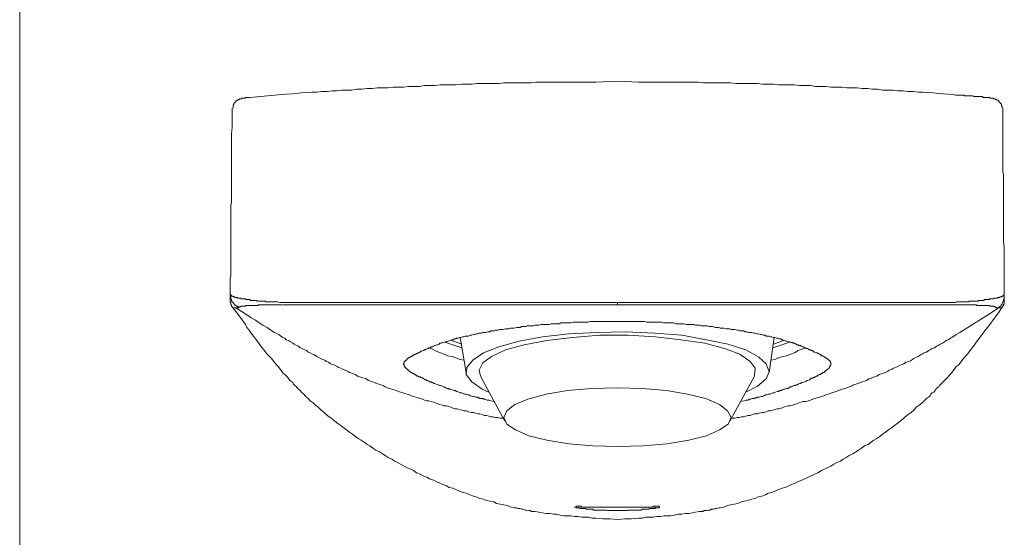
# Model space of a CAD drawing. Units: inches. Extents: x 6.9 to 89.9, y 222 to 281.2.
# Drawn here: x 30.6 to 36, y 252.4 to 255.3 of the extents above; entities that cross this region are included whole.
import ezdxf

# ---------------------------------------------------------------- set-up
doc = ezdxf.new("R2010")
doc.units = ezdxf.units.IN
doc.header["$MEASUREMENT"] = 0
doc.layers.add('图层 1', color=7, linetype='Continuous')

msp = doc.modelspace()

# ---------------------------------------------------------------- linework, layer by layer
at = {"layer": '图层 1', "lineweight": 9}
for points in [[(30.5566, 250.662), (30.5566, 256.9516)], [(33.8866, 254.9632), (33.7647, 254.9593), (33.7039, 254.9593), (33.6431, 254.9593), (33.5823, 254.9593), (33.5258, 254.9593), (33.4934, 254.9593), (33.4646, 254.9593), (33.4322, 254.9593), (33.404, 254.955), (33.3756, 254.955), (33.3432, 254.955), (33.3149, 254.955), (33.2862, 254.955), (33.2538, 254.955), (33.2252, 254.951), (33.1932, 254.951), (33.1647, 254.951), (33.1363, 254.951), (33.1038, 254.951), (33.0753, 254.9471), (33.0469, 254.9471), (33.0185, 254.9471), (32.9861, 254.9429), (32.9575, 254.9429), (32.9293, 254.9429), (32.901, 254.9429), (32.8686, 254.939), (32.84, 254.939), (32.8118, 254.939), (32.7832, 254.9347), (32.7508, 254.9347), (32.7226, 254.9347), (32.6941, 254.9309), (32.6655, 254.9309), (32.6373, 254.9309), (32.6089, 254.9266), (32.5808, 254.9266), (32.5482, 254.9266), (32.5196, 254.9224), (32.4912, 254.9224), (32.4628, 254.9186), (32.4342, 254.9186), (32.4061, 254.9145), (32.3777, 254.9145), (32.3494, 254.9145), (32.3209, 254.9104), (32.2966, 254.9104), (32.2683, 254.9066), (32.2397, 254.9066), (32.2115, 254.9023), (32.183, 254.9023), (32.126, 254.8983), (32.0737, 254.8942), (32.0167, 254.8902)], [(33.8866, 254.9632), (34.0043, 254.9593), (34.0651, 254.9593), (34.1259, 254.9593), (34.1871, 254.9593), (34.2479, 254.9593), (34.2763, 254.9593), (34.3087, 254.9593), (34.3367, 254.9593), (34.3653, 254.955), (34.3976, 254.955), (34.4262, 254.955), (34.4585, 254.955), (34.4871, 254.955), (34.515, 254.955), (34.5476, 254.951), (34.576, 254.951), (34.6046, 254.951), (34.6368, 254.951), (34.6654, 254.951), (34.6938, 254.9471), (34.7262, 254.9471), (34.7546, 254.9471), (34.7832, 254.9429), (34.8113, 254.9429), (34.8439, 254.9429), (34.8723, 254.9429), (34.9007, 254.939), (34.9291, 254.939), (34.9615, 254.939), (34.9898, 254.9347), (35.0182, 254.9347), (35.0466, 254.9347), (35.0749, 254.9309), (35.1072, 254.9309), (35.1357, 254.9309), (35.1641, 254.9266), (35.1929, 254.9266), (35.2211, 254.9266), (35.2494, 254.9224), (35.2778, 254.9224), (35.3065, 254.9186), (35.3346, 254.9186), (35.363, 254.9145), (35.3915, 254.9145), (35.4201, 254.9145), (35.4483, 254.9104), (35.4766, 254.9104), (35.505, 254.9066), (35.5336, 254.9066), (35.5618, 254.9023), (35.5861, 254.9023), (35.643, 254.8983), (35.6995, 254.8942), (35.7565, 254.8902)], [(31.8382, 254.8737), (31.8301, 254.8737), (31.822, 254.8737), (31.818, 254.8737), (31.8141, 254.8737), (31.8098, 254.8695), (31.8058, 254.8695), (31.802, 254.8695), (31.7979, 254.8695), (31.7938, 254.8695), (31.7896, 254.8658), (31.7855, 254.8658), (31.7815, 254.8658), (31.7815, 254.8616), (31.7774, 254.8616), (31.7733, 254.8616), (31.7733, 254.8575), (31.7693, 254.8575), (31.7652, 254.8575), (31.7652, 254.8535), (31.7612, 254.8535), (31.7612, 254.8494), (31.7571, 254.8494), (31.7571, 254.8454), (31.7529, 254.8454), (31.7529, 254.8415), (31.749, 254.8415), (31.749, 254.8373), (31.749, 254.8334), (31.7448, 254.8292), (31.7448, 254.8251), (31.7448, 254.8211), (31.7448, 254.8172), (31.7448, 254.813)], [(31.8382, 254.8737), (32.0167, 254.8902)], [(35.7565, 254.8902), (35.7687, 254.8861), (35.7768, 254.8861), (35.7847, 254.8861), (35.793, 254.8861), (35.7973, 254.8861), (35.8011, 254.8861), (35.805, 254.8861), (35.8094, 254.8861), (35.8133, 254.8861), (35.8171, 254.8861), (35.8214, 254.8819), (35.8255, 254.8819), (35.8295, 254.8819), (35.8336, 254.8819), (35.8376, 254.8819), (35.8417, 254.8819), (35.8457, 254.8819), (35.8497, 254.8819), (35.8538, 254.8819), (35.8579, 254.8819), (35.8619, 254.8819), (35.866, 254.8819), (35.87, 254.8778), (35.8741, 254.8778), (35.8783, 254.8778), (35.882, 254.8778), (35.8864, 254.8778), (35.8903, 254.8778), (35.8986, 254.8778), (35.9024, 254.8778), (35.9065, 254.8778), (35.9106, 254.8778), (35.9144, 254.8778), (35.9184, 254.8778), (35.9227, 254.8737), (35.9268, 254.8737), (35.9348, 254.8737)], [(36.0285, 254.813), (36.0285, 254.8172), (36.0285, 254.8211), (36.0285, 254.8251), (36.0243, 254.8251), (36.0243, 254.8292), (36.0243, 254.8334), (36.0243, 254.8373), (36.0202, 254.8373), (36.0202, 254.8415), (36.0162, 254.8454), (36.0121, 254.8494), (36.0081, 254.8535), (36.004, 254.8575), (36, 254.8575), (35.9961, 254.8616), (35.9918, 254.8616), (35.9876, 254.8658), (35.9835, 254.8658), (35.9795, 254.8658), (35.9795, 254.8695), (35.9756, 254.8695), (35.9714, 254.8695), (35.9675, 254.8695), (35.9635, 254.8695), (35.9594, 254.8695), (35.9594, 254.8737), (35.9553, 254.8737), (35.9513, 254.8737), (35.9472, 254.8737), (35.9391, 254.8737), (35.9348, 254.8737)], [(31.7409, 254.813), (31.7409, 254.744), (31.7409, 254.7075), (31.7369, 254.6711), (31.7369, 254.6549), (31.7369, 254.6346), (31.7369, 254.6184), (31.7369, 254.6022), (31.7369, 254.5819), (31.7369, 254.5655), (31.7369, 254.5493), (31.7369, 254.529), (31.7369, 254.5128), (31.7369, 254.4964), (31.7369, 254.4761), (31.7369, 254.4599), (31.7369, 254.4437), (31.7369, 254.4275), (31.7369, 254.4072), (31.7369, 254.3912), (31.7369, 254.3748), (31.7369, 254.3586), (31.7369, 254.3423), (31.7369, 254.3263), (31.7369, 254.3061), (31.7369, 254.2897), (31.7326, 254.2734), (31.7326, 254.2572), (31.7326, 254.241), (31.7326, 254.2246), (31.7326, 254.2083), (31.7326, 254.1962), (31.7326, 254.1802), (31.7326, 254.1636), (31.7326, 254.1476), (31.7326, 254.1313), (31.7326, 254.1151), (31.7326, 254.0987), (31.7326, 254.0706), (31.7326, 254.0379), (31.7326, 254.0057), (31.7326, 253.9891), (31.7326, 253.9771), (31.7326, 253.9609), (31.7326, 253.9451), (31.7326, 253.9283), (31.7326, 253.9123), (31.7326, 253.896), (31.7326, 253.8798), (31.7286, 253.8634), (31.7286, 253.8474), (31.7286, 253.831), (31.7286, 253.8229), (31.7286, 253.8148), (31.7286, 253.8066), (31.7286, 253.7988), (31.7286, 253.7905), (31.7286, 253.7826), (31.7286, 253.7742), (31.7286, 253.7661), (31.7286, 253.7582), (31.7286, 253.7459)], [(36.0323, 254.813), (36.0323, 254.744), (36.0323, 254.7075), (36.0323, 254.6711), (36.0323, 254.6549), (36.0323, 254.6346), (36.0323, 254.6184), (36.0323, 254.6022), (36.0323, 254.5819), (36.0323, 254.5655), (36.0323, 254.5493), (36.0323, 254.529), (36.0323, 254.5128), (36.0323, 254.4964), (36.0323, 254.4761), (36.0323, 254.4599), (36.0362, 254.4437), (36.0362, 254.4275), (36.0362, 254.4072), (36.0362, 254.3912), (36.0362, 254.3748), (36.0362, 254.3586), (36.0362, 254.3423), (36.0362, 254.3263), (36.0362, 254.3061), (36.0362, 254.2897), (36.0362, 254.2734), (36.0362, 254.2572), (36.0362, 254.241), (36.0362, 254.2246), (36.0362, 254.2083), (36.0362, 254.1962), (36.0362, 254.1802), (36.0362, 254.1636), (36.0362, 254.1476), (36.0362, 254.1313), (36.0362, 254.1151), (36.0362, 254.0987), (36.0362, 254.0706), (36.0405, 254.0379), (36.0405, 254.0057), (36.0405, 253.9891), (36.0405, 253.9771), (36.0405, 253.9609), (36.0405, 253.9451), (36.0405, 253.9283), (36.0405, 253.9123), (36.0405, 253.896), (36.0405, 253.8798), (36.0405, 253.8634), (36.0405, 253.8474), (36.0405, 253.831), (36.0405, 253.8229), (36.0405, 253.8148), (36.0405, 253.8066), (36.0405, 253.7988), (36.0405, 253.7905), (36.0405, 253.7826), (36.0405, 253.7742), (36.0405, 253.7661), (36.0405, 253.7582), (36.0405, 253.7459)], [(31.7286, 253.7742), (31.7326, 253.7742), (31.7326, 253.7704), (31.7369, 253.7704), (31.7369, 253.7661), (31.7409, 253.7661), (31.7448, 253.7661), (31.7448, 253.7621), (31.749, 253.7621), (31.7529, 253.7621), (31.7571, 253.7582), (31.7612, 253.7582), (31.7652, 253.7582), (31.7693, 253.7582), (31.7693, 253.7538), (31.7733, 253.7538), (31.7774, 253.7538), (31.7815, 253.7538), (31.7855, 253.7538), (31.7896, 253.7538), (31.7896, 253.7499), (31.7938, 253.7499), (31.7979, 253.7499), (31.802, 253.7499), (31.8058, 253.7499), (31.8098, 253.7499), (31.8141, 253.7499), (31.8141, 253.7459), (31.818, 253.7459), (31.822, 253.7459), (31.8263, 253.7459), (31.8301, 253.7459), (31.8341, 253.7459), (31.8382, 253.7459), (31.8422, 253.7418), (31.8465, 253.7418), (31.8503, 253.7418), (31.8544, 253.7418), (31.8587, 253.7418), (31.8627, 253.7418), (31.8668, 253.7418), (31.8706, 253.7418), (31.8747, 253.7418), (31.8788, 253.7378), (31.8828, 253.7378), (31.8868, 253.7378), (31.8911, 253.7378), (31.895, 253.7378), (31.899, 253.7378), (31.903, 253.7378), (31.9071, 253.7378), (31.9112, 253.7378), (31.9154, 253.7378), (31.9193, 253.7378), (31.9236, 253.7378), (31.9276, 253.7339), (31.9316, 253.7339), (31.9355, 253.7339), (31.9438, 253.7339), (31.9477, 253.7339), (31.9517, 253.7339), (31.956, 253.7339), (31.96, 253.7339), (31.9638, 253.7339), (31.9762, 253.7339), (31.9843, 253.7339), (31.9925, 253.7339), (32.0046, 253.7297), (32.0127, 253.7297)], [(31.7286, 253.7742), (31.7286, 253.7704), (31.7286, 253.7661), (31.7286, 253.7621), (31.7326, 253.7621), (31.7326, 253.7582), (31.7326, 253.7538), (31.7326, 253.7499), (31.7326, 253.7459), (31.7369, 253.7459), (31.7369, 253.7418), (31.7369, 253.7378), (31.7409, 253.7378), (31.7409, 253.7339), (31.7448, 253.7297), (31.7448, 253.7258), (31.749, 253.7258), (31.749, 253.7215), (31.7529, 253.7215), (31.7529, 253.7175), (31.7571, 253.7175), (31.7571, 253.7135), (31.7612, 253.7135), (31.7652, 253.7092), (31.7693, 253.7092), (31.7733, 253.7054), (31.7774, 253.7054)], [(31.7286, 253.7459), (31.7286, 253.7459)], [(31.7409, 253.7054), (31.7369, 253.7092), (31.7369, 253.7135), (31.7369, 253.7175), (31.7326, 253.7175), (31.7326, 253.7215), (31.7326, 253.7258), (31.7326, 253.7297), (31.7286, 253.7297), (31.7286, 253.7339), (31.7286, 253.7378), (31.7286, 253.7459)], [(36.0405, 253.7742), (36.0405, 253.7704), (36.0362, 253.7704), (36.0323, 253.7661), (36.0285, 253.7661), (36.0243, 253.7621), (36.0202, 253.7621), (36.0162, 253.7621), (36.0162, 253.7582), (36.0121, 253.7582), (36.0081, 253.7582), (36.004, 253.7582), (36, 253.7538), (35.9961, 253.7538), (35.9918, 253.7538), (35.9876, 253.7538), (35.9835, 253.7538), (35.9795, 253.7499), (35.9756, 253.7499), (35.9714, 253.7499), (35.9675, 253.7499), (35.9635, 253.7499), (35.9594, 253.7499), (35.9553, 253.7459), (35.9513, 253.7459), (35.9472, 253.7459), (35.9432, 253.7459), (35.9391, 253.7459), (35.9348, 253.7459), (35.931, 253.7459), (35.9268, 253.7418), (35.9227, 253.7418), (35.9184, 253.7418), (35.9144, 253.7418), (35.9106, 253.7418), (35.9065, 253.7418), (35.9024, 253.7418), (35.8986, 253.7418), (35.8943, 253.7378), (35.8903, 253.7378), (35.8864, 253.7378), (35.882, 253.7378), (35.8783, 253.7378), (35.8741, 253.7378), (35.87, 253.7378), (35.866, 253.7378), (35.8619, 253.7378), (35.8579, 253.7378), (35.8538, 253.7378), (35.8497, 253.7378), (35.8457, 253.7378), (35.8417, 253.7339), (35.8376, 253.7339), (35.8336, 253.7339), (35.8295, 253.7339), (35.8255, 253.7339), (35.8214, 253.7339), (35.8133, 253.7339), (35.8094, 253.7339), (35.805, 253.7339), (35.7973, 253.7339), (35.7847, 253.7339), (35.7768, 253.7339), (35.7687, 253.7297), (35.7565, 253.7297)], [(36.004, 253.7011), (36.0081, 253.7011), (36.0121, 253.7054), (36.0202, 253.7092), (36.0243, 253.7175), (36.0285, 253.7215), (36.0285, 253.7258), (36.0323, 253.7339), (36.0362, 253.7378), (36.0362, 253.7459), (36.0405, 253.7499), (36.0405, 253.7582)], [(36.0285, 253.7054), (36.0323, 253.7092), (36.0362, 253.7135), (36.0362, 253.7175), (36.0362, 253.7215), (36.0405, 253.7215), (36.0405, 253.7258), (36.0405, 253.7297), (36.0405, 253.7339), (36.0405, 253.7378), (36.0405, 253.7459)], [(36.0405, 253.7459), (36.0405, 253.7459)], [(31.7612, 253.7011), (31.7571, 253.7011), (31.7529, 253.7011), (31.749, 253.7011), (31.7448, 253.7011), (31.7409, 253.7054)], [(33.8866, 252.5205), (33.846, 252.5245), (33.8053, 252.5245), (33.7647, 252.5284), (33.7445, 252.5284), (33.7244, 252.5327), (33.7082, 252.5327), (33.688, 252.5327), (33.6675, 252.5365), (33.647, 252.5365), (33.6269, 252.5407), (33.6069, 252.5407), (33.5862, 252.5407), (33.5664, 252.545), (33.5459, 252.5491), (33.5296, 252.5491), (33.5094, 252.5531), (33.4893, 252.5531), (33.4688, 252.557), (33.4486, 252.561), (33.4281, 252.5651), (33.42, 252.5651), (33.408, 252.5651), (33.4, 252.5693), (33.3918, 252.5693), (33.3795, 252.573), (33.3716, 252.573), (33.3592, 252.5773), (33.3513, 252.5773), (33.3432, 252.5813), (33.331, 252.5813), (33.3229, 252.5856), (33.3106, 252.5856), (33.2946, 252.5896), (33.2739, 252.5975), (33.2538, 252.6016), (33.2335, 252.6056), (33.2131, 252.6099), (33.1973, 252.6178), (33.1766, 252.6221), (33.1565, 252.6258), (33.1404, 252.6342), (33.1199, 252.638), (33.0998, 252.6461), (33.0834, 252.6506), (33.0631, 252.6581), (33.0429, 252.6666), (33.0266, 252.6705), (33.0063, 252.6786), (32.9861, 252.6869), (32.9699, 252.6948), (32.9494, 252.699), (32.9334, 252.7071), (32.9132, 252.7153), (32.8967, 252.7232), (32.8764, 252.7315), (32.8605, 252.7396), (32.84, 252.7477), (32.824, 252.7558), (32.8037, 252.7639), (32.7873, 252.7722), (32.7672, 252.7803), (32.7508, 252.7925), (32.7348, 252.8004), (32.7143, 252.8085), (32.6981, 252.8166), (32.6778, 252.8287), (32.6616, 252.8371), (32.6456, 252.8452), (32.6292, 252.8571), (32.6089, 252.8652), (32.5928, 252.8772), (32.5767, 252.8855), (32.5605, 252.8979), (32.54, 252.9058), (32.5236, 252.9179), (32.5074, 252.9303), (32.4912, 252.938), (32.475, 252.9506), (32.4588, 252.963), (32.4426, 252.9708), (32.4263, 252.9828), (32.4101, 252.9951), (32.3941, 253.0071), (32.3777, 253.0195), (32.3615, 253.0316), (32.3451, 253.0438), (32.3289, 253.0559), (32.3126, 253.0684), (32.2966, 253.0805), (32.2802, 253.0926), (32.2644, 253.1046), (32.252, 253.1168), (32.2358, 253.1293), (32.2197, 253.1456), (32.2034, 253.1575), (32.1911, 253.1697), (32.1751, 253.1818), (32.1669, 253.1901), (32.1588, 253.1983), (32.1548, 253.2023), (32.1465, 253.2104), (32.1383, 253.2181), (32.1303, 253.2264), (32.126, 253.2307), (32.1181, 253.2386), (32.1102, 253.2467), (32.1019, 253.255), (32.098, 253.259), (32.0899, 253.2671), (32.0816, 253.2753), (32.0776, 253.2831), (32.0613, 253.2953), (32.0492, 253.3117), (32.0371, 253.3241), (32.021, 253.3401), (32.0089, 253.3565), (31.9963, 253.3725), (31.9843, 253.3847), (31.9722, 253.4007), (31.96, 253.4171), (31.9438, 253.4333), (31.9316, 253.4455), (31.9193, 253.4619), (31.9071, 253.4777), (31.895, 253.4941), (31.8828, 253.5105), (31.8706, 253.5265), (31.8587, 253.5428), (31.8465, 253.559), (31.8341, 253.5756), (31.822, 253.5914), (31.8141, 253.6081), (31.7896, 253.6403), (31.7652, 253.6729), (31.7409, 253.7054)], [(31.7612, 253.7011), (31.8058, 253.6729), (31.8465, 253.6441), (31.8706, 253.6322), (31.8911, 253.616), (31.9112, 253.6038), (31.9355, 253.5914), (31.956, 253.5756), (31.9762, 253.5633), (32.0006, 253.5511), (32.021, 253.5349), (32.033, 253.5308), (32.0411, 253.5225), (32.0533, 253.5185), (32.0654, 253.5105), (32.0776, 253.5025), (32.0859, 253.4982), (32.098, 253.4901), (32.1102, 253.4862), (32.1181, 253.4777), (32.1303, 253.4739), (32.1426, 253.4657), (32.1548, 253.4619), (32.1629, 253.4536), (32.1751, 253.4495), (32.1872, 253.4415), (32.1992, 253.4376), (32.2115, 253.4295), (32.2197, 253.4254), (32.2318, 253.4171), (32.2437, 253.413), (32.2559, 253.409), (32.2644, 253.4007), (32.2762, 253.3969), (32.2885, 253.3888), (32.3005, 253.3847), (32.3126, 253.3806), (32.3248, 253.3725), (32.3331, 253.3683), (32.3451, 253.3646), (32.3574, 253.3565), (32.3694, 253.3523), (32.382, 253.348), (32.3941, 253.3401), (32.4061, 253.3361), (32.4144, 253.332), (32.4263, 253.3277), (32.4387, 253.3199), (32.4509, 253.3156), (32.4628, 253.3117), (32.475, 253.3077), (32.4871, 253.3037), (32.4993, 253.2953), (32.5115, 253.2913), (32.5236, 253.2874), (32.5319, 253.2831), (32.5441, 253.2791), (32.5562, 253.2753), (32.5686, 253.2712), (32.5808, 253.2671), (32.5928, 253.259), (32.6049, 253.255), (32.617, 253.2507), (32.6292, 253.2467), (32.6414, 253.2428), (32.6533, 253.2386), (32.6655, 253.2345), (32.6778, 253.2307), (32.6902, 253.2264), (32.7022, 253.2224), (32.7143, 253.2181), (32.7267, 253.2142), (32.7387, 253.2104), (32.7508, 253.2062), (32.763, 253.2023), (32.7751, 253.1983), (32.7873, 253.194), (32.7997, 253.1901), (32.8118, 253.1859), (32.824, 253.1818), (32.8361, 253.1818), (32.8483, 253.178), (32.8605, 253.1737), (32.8726, 253.1697), (32.8846, 253.1654), (32.8967, 253.1616), (32.9091, 253.1575), (32.9215, 253.1534), (32.9334, 253.1534), (32.9454, 253.1496), (32.9575, 253.1456), (32.9699, 253.1413), (32.982, 253.1372), (32.994, 253.1372), (33.0063, 253.1332), (33.0185, 253.1293), (33.0307, 253.1253), (33.0429, 253.1253), (33.0588, 253.1208), (33.071, 253.1168), (33.0834, 253.1168), (33.0957, 253.1129), (33.1079, 253.1088), (33.1199, 253.1088), (33.1322, 253.1046), (33.1442, 253.1005), (33.1565, 253.1005), (33.1687, 253.0965), (33.1807, 253.0926), (33.1932, 253.0926), (33.2052, 253.0884), (33.2174, 253.0884), (33.2335, 253.0845), (33.2455, 253.0845), (33.2581, 253.0805)], [(31.7693, 253.7011), (31.7612, 253.7011)], [(31.7774, 253.7054), (31.7774, 253.7011), (31.7733, 253.7011), (31.7693, 253.7011)], [(32.021, 253.7175), (32.0127, 253.7175), (32.0046, 253.7175), (31.9963, 253.7175), (31.9886, 253.7175), (31.9843, 253.7175), (31.9805, 253.7175), (31.9722, 253.7175), (31.9681, 253.7175), (31.9638, 253.7175), (31.96, 253.7175), (31.956, 253.7175), (31.9517, 253.7175), (31.9477, 253.7175), (31.9438, 253.7175), (31.9397, 253.7175), (31.9355, 253.7175), (31.9316, 253.7175), (31.9276, 253.7175), (31.9236, 253.7175), (31.9193, 253.7175), (31.9154, 253.7175), (31.9112, 253.7175), (31.9071, 253.7175), (31.903, 253.7175), (31.899, 253.7175), (31.895, 253.7175), (31.8911, 253.7175), (31.8868, 253.7175), (31.8828, 253.7135), (31.8788, 253.7135), (31.8747, 253.7135), (31.8706, 253.7135), (31.8668, 253.7135), (31.8627, 253.7135), (31.8587, 253.7135), (31.8544, 253.7135), (31.8503, 253.7135), (31.8465, 253.7135), (31.8422, 253.7135), (31.8382, 253.7135), (31.8341, 253.7135), (31.8301, 253.7135), (31.8263, 253.7135), (31.822, 253.7135), (31.818, 253.7135), (31.8141, 253.7135), (31.8141, 253.7092), (31.8098, 253.7092), (31.8058, 253.7092), (31.802, 253.7092), (31.7979, 253.7092), (31.7938, 253.7092), (31.7896, 253.7092), (31.7855, 253.7054), (31.7815, 253.7054), (31.7774, 253.7054)], [(32.0127, 253.7297), (32.126, 253.7297), (32.183, 253.7297), (32.2397, 253.7297), (32.2966, 253.7297), (32.3248, 253.7297), (32.3534, 253.7297), (32.382, 253.7297), (32.4101, 253.7297), (32.4387, 253.7297), (32.4668, 253.7297), (32.4952, 253.7297), (32.5236, 253.7297), (32.5562, 253.7297), (32.5846, 253.7297), (32.613, 253.7297), (32.6414, 253.7297), (32.6698, 253.7297), (32.6981, 253.7297), (32.7308, 253.7297), (32.7592, 253.7297), (32.8157, 253.7297), (32.8764, 253.7297), (32.9334, 253.7297), (32.994, 253.7297), (33.051, 253.7297), (33.1118, 253.7297), (33.1687, 253.7297), (33.2297, 253.7297), (33.2903, 253.7297), (33.3473, 253.7297), (33.408, 253.7297), (33.4688, 253.7297), (33.5258, 253.7297), (33.647, 253.7297), (33.7647, 253.7297), (33.8866, 253.7297)], [(33.8866, 253.7175), (33.7647, 253.7175), (33.647, 253.7175), (33.5296, 253.7175), (33.4688, 253.7175), (33.4123, 253.7175), (33.3513, 253.7175), (33.2903, 253.7175), (33.2335, 253.7175), (33.1727, 253.7175), (33.1162, 253.7175), (33.055, 253.7175), (33.0266, 253.7175), (32.9982, 253.7175), (32.9658, 253.7175), (32.9375, 253.7175), (32.9091, 253.7175), (32.8807, 253.7175), (32.8524, 253.7175), (32.824, 253.7175), (32.763, 253.7175), (32.7064, 253.7175), (32.5928, 253.7175), (32.5319, 253.7175), (32.475, 253.7175), (32.3615, 253.7175), (32.3289, 253.7175), (32.3005, 253.7175), (32.2723, 253.7175), (32.2437, 253.7175), (32.2318, 253.7175), (32.2156, 253.7175), (32.2034, 253.7175), (32.1872, 253.7175), (32.1751, 253.7175), (32.1588, 253.7175), (32.1465, 253.7175), (32.1303, 253.7175), (32.1181, 253.7175), (32.1061, 253.7175), (32.0899, 253.7175), (32.0776, 253.7175), (32.0613, 253.7175), (32.0492, 253.7175), (32.0371, 253.7175), (32.0247, 253.7175)], [(35.7565, 253.7297), (35.643, 253.7297), (35.5861, 253.7297), (35.5336, 253.7297), (35.4766, 253.7297), (35.444, 253.7297), (35.4158, 253.7297), (35.3875, 253.7297), (35.3589, 253.7297), (35.3305, 253.7297), (35.3022, 253.7297), (35.2736, 253.7297), (35.2456, 253.7297), (35.217, 253.7297), (35.1889, 253.7297), (35.1601, 253.7297), (35.1277, 253.7297), (35.0993, 253.7297), (35.0709, 253.7297), (35.0425, 253.7297), (35.0142, 253.7297), (34.9532, 253.7297), (34.8968, 253.7297), (34.8358, 253.7297), (34.7789, 253.7297), (34.7183, 253.7297), (34.6616, 253.7297), (34.6006, 253.7297), (34.5397, 253.7297), (34.4826, 253.7297), (34.4222, 253.7297), (34.361, 253.7297), (34.3042, 253.7297), (34.2439, 253.7297), (34.1259, 253.7297), (34.0043, 253.7297), (33.8866, 253.7297)], [(33.8866, 253.7175), (33.8866, 253.7297)], [(33.8866, 253.7175), (34.0043, 253.7175), (34.1219, 253.7175), (34.2439, 253.7175), (34.361, 253.7175), (34.4222, 253.7175), (34.4789, 253.7175), (34.5397, 253.7175), (34.5965, 253.7175), (34.6573, 253.7175), (34.7142, 253.7175), (34.7465, 253.7175), (34.775, 253.7175), (34.8034, 253.7175), (34.8318, 253.7175), (34.8601, 253.7175), (34.8926, 253.7175), (34.9209, 253.7175), (34.9495, 253.7175), (35.0061, 253.7175), (35.0628, 253.7175), (35.1806, 253.7175), (35.2375, 253.7175), (35.2943, 253.7175), (35.3264, 253.7175), (35.3549, 253.7175), (35.4118, 253.7175), (35.4402, 253.7175), (35.4686, 253.7175), (35.4969, 253.7175), (35.5131, 253.7175), (35.5253, 253.7175), (35.5415, 253.7175), (35.5577, 253.7175), (35.5701, 253.7175), (35.5823, 253.7175), (35.5983, 253.7175), (35.6104, 253.7175), (35.6268, 253.7175), (35.6388, 253.7175), (35.6554, 253.7175), (35.6674, 253.7175), (35.6795, 253.7175), (35.6957, 253.7175), (35.7077, 253.7175), (35.7198, 253.7175), (35.7361, 253.7175), (35.7484, 253.7175)], [(33.8866, 252.5205), (33.9271, 252.5245), (33.9638, 252.5245), (34.0043, 252.5284), (34.0246, 252.5284), (34.0448, 252.5327), (34.0651, 252.5327), (34.0854, 252.5327), (34.1056, 252.5365), (34.1259, 252.5365), (34.1464, 252.5407), (34.1626, 252.5407), (34.1826, 252.5407), (34.2029, 252.545), (34.2232, 252.5491), (34.2439, 252.5491), (34.2641, 252.5531), (34.2842, 252.5531), (34.3042, 252.557), (34.3206, 252.561), (34.3411, 252.5651), (34.3529, 252.5651), (34.361, 252.5651), (34.3693, 252.5693), (34.3814, 252.5693), (34.3895, 252.573), (34.4015, 252.573), (34.4098, 252.5773), (34.4222, 252.5773), (34.4303, 252.5813), (34.4384, 252.5813), (34.4504, 252.5856), (34.4585, 252.5856), (34.4789, 252.5896), (34.4992, 252.5975), (34.515, 252.6016), (34.5357, 252.6056), (34.5559, 252.6099), (34.576, 252.6178), (34.5922, 252.6221), (34.6127, 252.6258), (34.6329, 252.6342), (34.6535, 252.638), (34.6694, 252.6461), (34.6897, 252.6506), (34.71, 252.6581), (34.7262, 252.6666), (34.7465, 252.6705), (34.7627, 252.6786), (34.7832, 252.6869), (34.8034, 252.6948), (34.8196, 252.699), (34.8399, 252.7071), (34.8559, 252.7153), (34.8763, 252.7232), (34.8926, 252.7315), (34.9128, 252.7396), (34.9291, 252.7477), (34.9495, 252.7558), (34.9655, 252.7639), (34.9858, 252.7722), (35.0022, 252.7803), (35.0223, 252.7925), (35.0383, 252.8004), (35.0545, 252.8085), (35.0749, 252.8166), (35.0914, 252.8287), (35.1072, 252.8371), (35.1277, 252.8452), (35.1439, 252.8571), (35.1601, 252.8652), (35.1765, 252.8772), (35.1966, 252.8855), (35.213, 252.8979), (35.2292, 252.9058), (35.2456, 252.9179), (35.2614, 252.9303), (35.2817, 252.938), (35.2981, 252.9506), (35.3143, 252.963), (35.3305, 252.9708), (35.3467, 252.9828), (35.363, 252.9951), (35.3792, 253.0071), (35.3956, 253.0195), (35.4118, 253.0316), (35.4282, 253.0438), (35.444, 253.0559), (35.4605, 253.0684), (35.4766, 253.0805), (35.4888, 253.0926), (35.505, 253.1046), (35.5212, 253.1168), (35.5375, 253.1293), (35.5498, 253.1456), (35.566, 253.1575), (35.5823, 253.1697), (35.5946, 253.1818), (35.6027, 253.1901), (35.6104, 253.1983), (35.6187, 253.2023), (35.6268, 253.2104), (35.6307, 253.2181), (35.6388, 253.2264), (35.6473, 253.2307), (35.6554, 253.2386), (35.6591, 253.2467), (35.6674, 253.255), (35.6753, 253.259), (35.6795, 253.2671), (35.6876, 253.2753), (35.6957, 253.2831), (35.7077, 253.2953), (35.7239, 253.3117), (35.7361, 253.3241), (35.7484, 253.3401), (35.7604, 253.3565), (35.7727, 253.3725), (35.7889, 253.3847), (35.8011, 253.4007), (35.8133, 253.4171), (35.8255, 253.4333), (35.8376, 253.4455), (35.8497, 253.4619), (35.8619, 253.4777), (35.8741, 253.4941), (35.8864, 253.5105), (35.8986, 253.5265), (35.9106, 253.5428), (35.9227, 253.559), (35.9348, 253.5756), (35.9472, 253.5914), (35.9594, 253.6081), (35.9835, 253.6403), (36.0081, 253.6729), (36.0285, 253.7054)], [(36.0081, 253.7011), (35.9675, 253.6729), (35.9227, 253.6441), (35.9024, 253.6322), (35.8783, 253.616), (35.8579, 253.6038), (35.8376, 253.5914), (35.8133, 253.5756), (35.793, 253.5633), (35.7727, 253.5511), (35.7484, 253.5349), (35.7401, 253.5308), (35.7281, 253.5225), (35.716, 253.5185), (35.7077, 253.5105), (35.6957, 253.5025), (35.6836, 253.4982), (35.6714, 253.4901), (35.6633, 253.4862), (35.6512, 253.4777), (35.6388, 253.4739), (35.6268, 253.4657), (35.6187, 253.4619), (35.6064, 253.4536), (35.5946, 253.4495), (35.5823, 253.4415), (35.5741, 253.4376), (35.5618, 253.4295), (35.5498, 253.4254), (35.5375, 253.4171), (35.5293, 253.413), (35.5172, 253.4052), (35.505, 253.4007), (35.4929, 253.3969), (35.4805, 253.3888), (35.4726, 253.3847), (35.4605, 253.3806), (35.4483, 253.3725), (35.4363, 253.3683), (35.4238, 253.3646), (35.4118, 253.3565), (35.3996, 253.3523), (35.3915, 253.348), (35.3792, 253.3401), (35.3672, 253.3361), (35.3549, 253.332), (35.3427, 253.3277), (35.3305, 253.3199), (35.3184, 253.3156), (35.3065, 253.3117), (35.2981, 253.3077), (35.2859, 253.3037), (35.2736, 253.2953), (35.2614, 253.2913), (35.2494, 253.2874), (35.2375, 253.2831), (35.2251, 253.2791), (35.213, 253.2753), (35.2008, 253.2712), (35.1889, 253.2631), (35.1765, 253.259), (35.1641, 253.255), (35.1522, 253.2507), (35.1398, 253.2467), (35.1277, 253.2428), (35.1153, 253.2386), (35.1033, 253.2345), (35.0914, 253.2307), (35.0792, 253.2264), (35.0709, 253.2224), (35.0588, 253.2181), (35.0466, 253.2142), (35.0346, 253.2104), (35.0223, 253.2062), (35.0103, 253.2023), (34.998, 253.1983), (34.9858, 253.194), (34.9736, 253.1901), (34.9615, 253.1859), (34.9495, 253.1818), (34.9372, 253.178), (34.9209, 253.178), (34.9088, 253.1737), (34.8968, 253.1697), (34.8843, 253.1654), (34.8723, 253.1616), (34.8601, 253.1575), (34.8482, 253.1534), (34.8358, 253.1534), (34.8234, 253.1496), (34.8113, 253.1456), (34.7993, 253.1413), (34.7872, 253.1372), (34.775, 253.1372), (34.7627, 253.1332), (34.7507, 253.1293), (34.7384, 253.1253), (34.7262, 253.1253), (34.7142, 253.1208), (34.7018, 253.1168), (34.6897, 253.1168), (34.6775, 253.1129), (34.6654, 253.1088), (34.6492, 253.1088), (34.6368, 253.1046), (34.6248, 253.1005), (34.6127, 253.1005), (34.6006, 253.0965), (34.5882, 253.0926), (34.576, 253.0926), (34.564, 253.0884), (34.5519, 253.0884), (34.5397, 253.0845), (34.5276, 253.0845), (34.515, 253.0805)], [(35.7484, 253.7175), (35.7604, 253.7175), (35.7687, 253.7175), (35.7768, 253.7175), (35.7847, 253.7175), (35.7889, 253.7175), (35.793, 253.7175), (35.7973, 253.7175), (35.8011, 253.7175), (35.805, 253.7175), (35.8094, 253.7175), (35.8133, 253.7175), (35.8171, 253.7175), (35.8214, 253.7175), (35.8255, 253.7175), (35.8295, 253.7175), (35.8336, 253.7175), (35.8376, 253.7175), (35.8417, 253.7175), (35.8457, 253.7175), (35.8497, 253.7175), (35.8538, 253.7175), (35.8579, 253.7175), (35.8619, 253.7175), (35.866, 253.7175), (35.87, 253.7175), (35.8741, 253.7175), (35.8783, 253.7175), (35.882, 253.7175), (35.8864, 253.7175), (35.8864, 253.7135), (35.8903, 253.7135), (35.8943, 253.7135), (35.8986, 253.7135), (35.9024, 253.7135), (35.9065, 253.7135), (35.9106, 253.7135), (35.9144, 253.7135), (35.9184, 253.7135), (35.9227, 253.7135), (35.9268, 253.7135), (35.931, 253.7135), (35.9348, 253.7135), (35.9391, 253.7135), (35.9432, 253.7135), (35.9472, 253.7135), (35.9513, 253.7135), (35.9553, 253.7135), (35.9594, 253.7135), (35.9594, 253.7092), (35.9635, 253.7092), (35.9675, 253.7092), (35.9714, 253.7092), (35.9756, 253.7092), (35.9795, 253.7092), (35.9835, 253.7092), (35.9835, 253.7054), (35.9876, 253.7054), (35.9918, 253.7054)], [(35.9918, 253.7054), (35.9961, 253.7011), (36, 253.7011), (36.004, 253.7011)], [(36.004, 253.7011), (36.0081, 253.7011)], [(36.0081, 253.7011), (36.0121, 253.7011), (36.0162, 253.7011), (36.0202, 253.7011), (36.0243, 253.7011), (36.0285, 253.7011), (36.0285, 253.7054)], [(33.1973, 253.178), (33.1807, 253.1818), (33.1687, 253.1859), (33.1604, 253.1859), (33.1484, 253.1901), (33.1442, 253.1901), (33.1404, 253.1901), (33.1363, 253.194), (33.1322, 253.194), (33.128, 253.194), (33.1199, 253.194), (33.1162, 253.1983), (33.1118, 253.1983), (33.1079, 253.1983), (33.1038, 253.2023), (33.0998, 253.2023), (33.0957, 253.2023), (33.0876, 253.2062), (33.0795, 253.2062), (33.0672, 253.2104), (33.0588, 253.2142), (33.051, 253.2142), (33.0429, 253.2181), (33.0348, 253.2181), (33.0266, 253.2224), (33.0185, 253.2264), (33.0104, 253.2264), (33.0023, 253.2307), (32.994, 253.2345), (32.9901, 253.2345), (32.982, 253.2386), (32.974, 253.2386), (32.9658, 253.2428), (32.9575, 253.2467), (32.9494, 253.2467), (32.9454, 253.2507), (32.9375, 253.2507), (32.9293, 253.255), (32.9215, 253.259), (32.9172, 253.259), (32.9091, 253.2631), (32.901, 253.2671), (32.8967, 253.2671), (32.8889, 253.2712), (32.8846, 253.2712), (32.8764, 253.2753), (32.8686, 253.2791), (32.8643, 253.2791), (32.8566, 253.2831), (32.8524, 253.2831), (32.8483, 253.2874), (32.84, 253.2874), (32.8361, 253.2913), (32.828, 253.2953), (32.824, 253.2953), (32.8199, 253.2996), (32.8157, 253.2996), (32.8076, 253.3037), (32.8037, 253.3077), (32.7997, 253.3077), (32.7956, 253.3117), (32.7916, 253.3117), (32.7873, 253.3156), (32.7794, 253.3156), (32.7751, 253.3199), (32.7711, 253.3199), (32.7672, 253.3241), (32.763, 253.3241), (32.7592, 253.3277), (32.7549, 253.3277), (32.7549, 253.332), (32.7508, 253.332), (32.747, 253.3361), (32.7427, 253.3361), (32.7387, 253.3401), (32.7348, 253.3401), (32.7348, 253.3441), (32.7308, 253.3441), (32.7267, 253.348), (32.7226, 253.3523), (32.7182, 253.3523), (32.7182, 253.3565), (32.7143, 253.3565), (32.7143, 253.3602), (32.7101, 253.3602), (32.7064, 253.3646), (32.7064, 253.3683), (32.7022, 253.3683), (32.7022, 253.3725), (32.6981, 253.3768), (32.6981, 253.3806), (32.6981, 253.3847), (32.6941, 253.3847), (32.6941, 253.3888), (32.6981, 253.3931), (32.6981, 253.3969), (32.6981, 253.4007), (32.7022, 253.4007), (32.7022, 253.4052), (32.7064, 253.4052), (32.7064, 253.409), (32.7101, 253.409), (32.7101, 253.413), (32.7143, 253.413), (32.7143, 253.4171), (32.7182, 253.4171), (32.7226, 253.4214), (32.7267, 253.4214), (32.7308, 253.4254), (32.7348, 253.4295), (32.7387, 253.4295), (32.7427, 253.4333), (32.747, 253.4333), (32.7508, 253.4376), (32.7549, 253.4376), (32.7592, 253.4415), (32.763, 253.4415), (32.7672, 253.4455), (32.7711, 253.4455), (32.7751, 253.4495), (32.7794, 253.4495), (32.7832, 253.4536), (32.7873, 253.4536), (32.7916, 253.4577), (32.7956, 253.4577), (32.8037, 253.4619), (32.8076, 253.4619), (32.8118, 253.4657), (32.8157, 253.4657), (32.8199, 253.47), (32.828, 253.4739), (32.8319, 253.4739), (32.8361, 253.4777), (32.8442, 253.4777), (32.8483, 253.482), (32.8566, 253.482), (32.8605, 253.4862), (32.8686, 253.4901), (32.8726, 253.4901), (32.8807, 253.4941), (32.8846, 253.4941), (32.8927, 253.4982), (32.8967, 253.5025), (32.9051, 253.5025), (32.9132, 253.5065), (32.9172, 253.5065), (32.9255, 253.5105), (32.9334, 253.5105), (32.9415, 253.5144), (32.9454, 253.5144), (32.9535, 253.5185), (32.9616, 253.5225), (32.9699, 253.5225), (32.978, 253.5265), (32.9861, 253.5265), (32.9901, 253.5308), (32.9982, 253.5308), (33.0063, 253.5349), (33.0144, 253.5349), (33.0226, 253.539), (33.0307, 253.539), (33.0386, 253.5428), (33.0469, 253.5428), (33.055, 253.5428), (33.0672, 253.547), (33.0753, 253.547), (33.0834, 253.5511), (33.0915, 253.5511), (33.0998, 253.5552), (33.1079, 253.5552), (33.1162, 253.559), (33.128, 253.559), (33.1363, 253.5633), (33.1442, 253.5633), (33.1525, 253.5633), (33.1647, 253.5673), (33.1727, 253.5673), (33.1807, 253.5713), (33.1932, 253.5713), (33.2012, 253.5713), (33.2092, 253.5756), (33.2212, 253.5756), (33.2297, 253.5795), (33.2414, 253.5795), (33.2498, 253.5795), (33.2621, 253.5835), (33.2701, 253.5835), (33.2822, 253.5835), (33.2903, 253.5876), (33.3024, 253.5876), (33.3106, 253.5876), (33.3229, 253.5914), (33.331, 253.5914), (33.3432, 253.5914), (33.3513, 253.5955), (33.3633, 253.5955), (33.3756, 253.5955), (33.3838, 253.5999), (33.3957, 253.5999), (33.404, 253.5999), (33.416, 253.5999), (33.4281, 253.6038), (33.4364, 253.6038), (33.4486, 253.6038), (33.4607, 253.6081), (33.4729, 253.6081), (33.481, 253.6081), (33.4934, 253.6081), (33.5054, 253.6081), (33.5175, 253.6119), (33.5258, 253.6119), (33.5378, 253.6119), (33.5499, 253.6119), (33.5621, 253.6119), (33.5702, 253.616), (33.5823, 253.616), (33.5945, 253.616), (33.6069, 253.616), (33.6188, 253.616), (33.6269, 253.616), (33.6391, 253.62), (33.6512, 253.62), (33.6634, 253.62), (33.6758, 253.62), (33.688, 253.62), (33.6999, 253.62), (33.7082, 253.62), (33.7206, 253.62), (33.7325, 253.624), (33.7445, 253.624), (33.7688, 253.624), (33.7933, 253.624), (33.8134, 253.624), (33.8381, 253.624), (33.8866, 253.624)], [(34.572, 253.178), (34.5922, 253.1818), (34.6006, 253.1859), (34.6127, 253.1859), (34.621, 253.1901), (34.6248, 253.1901), (34.6291, 253.1901), (34.6368, 253.194), (34.6411, 253.194), (34.6449, 253.194), (34.6492, 253.194), (34.6535, 253.1983), (34.6573, 253.1983), (34.6616, 253.1983), (34.6654, 253.2023), (34.6735, 253.2023), (34.6775, 253.2023), (34.6857, 253.2062), (34.6938, 253.2062), (34.7018, 253.2104), (34.71, 253.2142), (34.7183, 253.2142), (34.7262, 253.2181), (34.7343, 253.2181), (34.7424, 253.2224), (34.7507, 253.2264), (34.7584, 253.2264), (34.7667, 253.2307), (34.775, 253.2345), (34.7832, 253.2345), (34.791, 253.2386), (34.7993, 253.2386), (34.8034, 253.2428), (34.8113, 253.2467), (34.8196, 253.2467), (34.8275, 253.2507), (34.8358, 253.2507), (34.8399, 253.255), (34.8482, 253.259), (34.8559, 253.259), (34.8601, 253.2631), (34.8683, 253.2671), (34.8763, 253.2671), (34.8806, 253.2712), (34.8885, 253.2712), (34.8926, 253.2753), (34.9007, 253.2791), (34.9048, 253.2791), (34.9128, 253.2831), (34.9169, 253.2831), (34.925, 253.2874), (34.9291, 253.2874), (34.9372, 253.2913), (34.941, 253.2953), (34.9453, 253.2953), (34.9532, 253.2996), (34.9576, 253.2996), (34.9615, 253.3037), (34.9655, 253.3077), (34.9736, 253.3077), (34.9777, 253.3117), (34.9817, 253.3117), (34.9858, 253.3156), (34.9898, 253.3156), (34.9941, 253.3199), (34.998, 253.3199), (35.0022, 253.3241), (35.0061, 253.3241), (35.0103, 253.3277), (35.0142, 253.3277), (35.0182, 253.332), (35.0223, 253.332), (35.0265, 253.3361), (35.0304, 253.3401), (35.0346, 253.3401), (35.0383, 253.3441), (35.0425, 253.348), (35.0466, 253.348), (35.0466, 253.3523), (35.0506, 253.3523), (35.0545, 253.3565), (35.0588, 253.3602), (35.0628, 253.3602), (35.0628, 253.3646), (35.0671, 253.3683), (35.0671, 253.3725), (35.0709, 253.3725), (35.0709, 253.3768), (35.0749, 253.3806), (35.0749, 253.3847), (35.0749, 253.3888), (35.0749, 253.3931), (35.0749, 253.3969), (35.0709, 253.3969), (35.0709, 253.4007), (35.0709, 253.4052), (35.0671, 253.4052), (35.0671, 253.409), (35.0628, 253.409), (35.0588, 253.413), (35.0545, 253.4171), (35.0506, 253.4171), (35.0506, 253.4214), (35.0466, 253.4214), (35.0425, 253.4214), (35.0425, 253.4254), (35.0383, 253.4254), (35.0346, 253.4295), (35.0304, 253.4333), (35.0265, 253.4333), (35.0223, 253.4333), (35.0182, 253.4376), (35.0142, 253.4376), (35.0142, 253.4415), (35.0103, 253.4415), (35.0061, 253.4455), (35.0022, 253.4455), (34.998, 253.4495), (34.9941, 253.4495), (34.9858, 253.4536), (34.9817, 253.4536), (34.9777, 253.4577), (34.9736, 253.4577), (34.9698, 253.4619), (34.9655, 253.4619), (34.9615, 253.4657), (34.9532, 253.4657), (34.9495, 253.47), (34.9453, 253.4739), (34.9372, 253.4739), (34.9329, 253.4777), (34.9291, 253.4777), (34.9209, 253.482), (34.9169, 253.482), (34.9088, 253.4862), (34.9048, 253.4901), (34.8968, 253.4901), (34.8926, 253.4941), (34.8843, 253.4941), (34.8806, 253.4982), (34.8723, 253.5025), (34.8642, 253.5025), (34.8601, 253.5065), (34.852, 253.5065), (34.8439, 253.5105), (34.8399, 253.5105), (34.8318, 253.5144), (34.8234, 253.5144), (34.8156, 253.5185), (34.8073, 253.5225), (34.8034, 253.5225), (34.7951, 253.5265), (34.7872, 253.5265), (34.7789, 253.5308), (34.771, 253.5308), (34.7627, 253.5349), (34.7546, 253.5349), (34.7465, 253.539), (34.7384, 253.539), (34.7304, 253.5428), (34.7223, 253.5428), (34.7142, 253.5428), (34.7059, 253.547), (34.6978, 253.547), (34.6897, 253.5511), (34.6818, 253.5511), (34.6694, 253.5552), (34.6616, 253.5552), (34.6535, 253.559), (34.6449, 253.559), (34.6368, 253.5633), (34.6248, 253.5633), (34.6167, 253.5633), (34.6086, 253.5673), (34.5965, 253.5673), (34.5882, 253.5713), (34.58, 253.5713), (34.5681, 253.5713), (34.5598, 253.5756), (34.5519, 253.5756), (34.5397, 253.5795), (34.5314, 253.5795), (34.5193, 253.5795), (34.5111, 253.5835), (34.4992, 253.5835), (34.4909, 253.5835), (34.4789, 253.5876), (34.4706, 253.5876), (34.4585, 253.5876), (34.4504, 253.5914), (34.4384, 253.5914), (34.4303, 253.5914), (34.4179, 253.5955), (34.4057, 253.5955), (34.3976, 253.5955), (34.3855, 253.5999), (34.3774, 253.5999), (34.3653, 253.5999), (34.3529, 253.5999), (34.345, 253.6038), (34.3328, 253.6038), (34.3206, 253.6038), (34.3126, 253.6081), (34.3002, 253.6081), (34.2882, 253.6081), (34.2763, 253.6081), (34.268, 253.6081), (34.256, 253.6119), (34.2439, 253.6119), (34.2313, 253.6119), (34.2232, 253.6119), (34.2113, 253.6119), (34.1991, 253.616), (34.1871, 253.616), (34.1745, 253.616), (34.1666, 253.616), (34.1542, 253.616), (34.1423, 253.616), (34.1302, 253.62), (34.1178, 253.62), (34.1056, 253.62), (34.0977, 253.62), (34.0854, 253.62), (34.0734, 253.62), (34.061, 253.62), (34.0489, 253.62), (34.0369, 253.624), (34.0246, 253.624), (34.0043, 253.624), (33.98, 253.624), (33.9556, 253.624), (33.9313, 253.624), (33.8866, 253.624)], [(33.0104, 253.5349), (33.0429, 253.3401)], [(34.6006, 253.2307), (34.6654, 253.2631), (34.7142, 253.3037), (34.7304, 253.3441), (34.7142, 253.3888), (34.6735, 253.4254), (34.6006, 253.4657), (34.5031, 253.4982), (34.3814, 253.5225), (34.2439, 253.547), (34.0935, 253.559), (33.9313, 253.5673), (33.773, 253.5633), (33.6148, 253.5552), (33.4688, 253.539), (33.3391, 253.5144), (33.2252, 253.482), (33.1404, 253.4495), (33.0795, 253.409), (33.0469, 253.3683), (33.0429, 253.3277), (33.0753, 253.2874), (33.1322, 253.2467), (33.1687, 253.2307)], [(34.6492, 253.3199), (34.6492, 253.3241), (34.6535, 253.3646), (34.6248, 253.4007), (34.5681, 253.4415), (34.4826, 253.4739), (34.3733, 253.5025), (34.2394, 253.5225), (34.0977, 253.539), (33.9433, 253.547), (33.7854, 253.547), (33.635, 253.5349), (33.4934, 253.5185), (33.3671, 253.4941), (33.2621, 253.4657), (33.1849, 253.4295), (33.1363, 253.3931), (33.1162, 253.3523), (33.1239, 253.3199)], [(34.7304, 253.3401), (34.7584, 253.5349)], [(32.8361, 253.4777), (32.8566, 253.47), (32.8764, 253.4577), (32.901, 253.4495), (32.9215, 253.4415), (32.9415, 253.4333), (32.9658, 253.4295), (32.9861, 253.4214), (33.0104, 253.413), (33.0307, 253.409)], [(33.0185, 253.4777), (32.9293, 253.5065), (32.9255, 253.5105)], [(33.0185, 253.4777), (32.9293, 253.5065), (32.9255, 253.5105)], [(32.9616, 253.5185), (32.994, 253.5065), (33.0185, 253.4982)], [(34.7384, 253.409), (34.7627, 253.413), (34.7832, 253.4214), (34.8073, 253.4295), (34.8275, 253.4333), (34.852, 253.4415), (34.8723, 253.4495), (34.8926, 253.4619), (34.9128, 253.47), (34.9329, 253.4777)], [(34.8482, 253.5105), (34.8399, 253.5065), (34.7507, 253.4777)], [(34.8482, 253.5105), (34.8399, 253.5065), (34.7507, 253.4777)], [(34.7546, 253.4982), (34.8113, 253.5185)], [(33.1239, 253.3199), (33.2581, 253.0684)], [(34.5111, 253.0684), (34.6492, 253.3199)], [(34.0286, 252.9303), (34.1626, 252.9422), (34.2842, 252.963), (34.3814, 252.9871), (34.4546, 253.0195), (34.5031, 253.0519), (34.5193, 253.0884), (34.4992, 253.1253), (34.4546, 253.1616), (34.3774, 253.194), (34.2763, 253.2181), (34.1585, 253.2386), (34.0246, 253.2507), (33.8827, 253.255), (33.7407, 253.2507), (33.6069, 253.2386), (33.4893, 253.2181), (33.3876, 253.1901), (33.3149, 253.1616), (33.2701, 253.1253), (33.2538, 253.0884), (33.2701, 253.0519), (33.3189, 253.0195), (33.3918, 252.9871), (33.4934, 252.963), (33.6148, 252.9422), (33.7487, 252.9303), (33.8904, 252.9263), (34.0286, 252.9303), (34.0286, 252.9303)], [(33.647, 252.5896), (33.6512, 252.5896), (33.6553, 252.5896), (33.6553, 252.5856), (33.6593, 252.5856), (33.6634, 252.5856), (33.6675, 252.5856), (33.6717, 252.5856), (33.6758, 252.5856), (33.6758, 252.5813), (33.6798, 252.5813), (33.6839, 252.5813), (33.688, 252.5813), (33.6918, 252.5813), (33.6961, 252.5813), (33.6999, 252.5813), (33.7039, 252.5813), (33.7082, 252.5813), (33.712, 252.5773), (33.7161, 252.5773), (33.7206, 252.5773), (33.7244, 252.5773), (33.7283, 252.5773), (33.7325, 252.5773), (33.7364, 252.5773), (33.7407, 252.5773), (33.7445, 252.5773), (33.7487, 252.5773), (33.7528, 252.573), (33.7568, 252.573), (33.7609, 252.573), (33.7647, 252.573), (33.773, 252.573), (33.7771, 252.573), (33.7811, 252.573), (33.7854, 252.573), (33.7893, 252.573), (33.7972, 252.573), (33.8014, 252.573), (33.8053, 252.573), (33.8095, 252.573), (33.8177, 252.573), (33.8217, 252.573), (33.8257, 252.573), (33.8296, 252.5693), (33.842, 252.5693), (33.8543, 252.5693), (33.8624, 252.5693), (33.8746, 252.5693), (33.8866, 252.5693)], [(33.8866, 252.5896), (33.8624, 252.5896), (33.8503, 252.5896), (33.8381, 252.5896), (33.8338, 252.5896), (33.8257, 252.5896), (33.8217, 252.5896), (33.8177, 252.5896), (33.8095, 252.5896), (33.8053, 252.5896), (33.8014, 252.5896), (33.7933, 252.5896), (33.7893, 252.5896), (33.7854, 252.5896), (33.7771, 252.5896), (33.773, 252.5896), (33.7688, 252.5896), (33.7647, 252.5896), (33.7568, 252.5896), (33.7528, 252.5896), (33.7487, 252.5896), (33.7445, 252.5896), (33.7407, 252.5896), (33.7364, 252.5896), (33.7283, 252.5896), (33.7244, 252.5896), (33.7206, 252.5896), (33.7161, 252.5896), (33.712, 252.5896), (33.7082, 252.5896), (33.7039, 252.5896), (33.6999, 252.5896), (33.6961, 252.5896), (33.6918, 252.5896), (33.688, 252.5896), (33.6839, 252.5935), (33.6798, 252.5935), (33.6758, 252.5935), (33.6717, 252.5935), (33.6675, 252.5935), (33.6634, 252.5935), (33.6593, 252.5935), (33.6553, 252.5935), (33.6553, 252.5896), (33.6512, 252.5896)], [(33.6717, 252.5896), (33.688, 252.5813)], [(33.8866, 252.5896), (33.907, 252.5896), (33.919, 252.5896), (33.9313, 252.5896), (33.9394, 252.5896), (33.9433, 252.5896), (33.9475, 252.5896), (33.9556, 252.5896), (33.9597, 252.5896), (33.9638, 252.5896), (33.9719, 252.5896), (33.9759, 252.5896), (33.984, 252.5896), (33.9879, 252.5896), (33.9921, 252.5896), (33.996, 252.5896), (34.0043, 252.5896), (34.0083, 252.5896), (34.0124, 252.5896), (34.0165, 252.5896), (34.0246, 252.5896), (34.0286, 252.5896), (34.0325, 252.5896), (34.0369, 252.5896), (34.0406, 252.5896), (34.0448, 252.5896), (34.0489, 252.5896), (34.0529, 252.5896), (34.057, 252.5896), (34.061, 252.5896), (34.0651, 252.5896), (34.0692, 252.5896), (34.0734, 252.5896), (34.0773, 252.5896), (34.0815, 252.5896), (34.0854, 252.5935), (34.0894, 252.5935), (34.0935, 252.5935), (34.0977, 252.5935), (34.1018, 252.5935), (34.1056, 252.5935), (34.1097, 252.5935), (34.1139, 252.5935), (34.1178, 252.5935), (34.1178, 252.5896), (34.1219, 252.5896)], [(34.1219, 252.5896), (34.1178, 252.5896), (34.1178, 252.5856), (34.1139, 252.5856), (34.1097, 252.5856), (34.1056, 252.5856), (34.1018, 252.5856), (34.0977, 252.5856), (34.0935, 252.5813), (34.0894, 252.5813), (34.0854, 252.5813), (34.0815, 252.5813), (34.0773, 252.5813), (34.0734, 252.5813), (34.0692, 252.5813), (34.0651, 252.5813), (34.061, 252.5773), (34.057, 252.5773), (34.0529, 252.5773), (34.0489, 252.5773), (34.0448, 252.5773), (34.0406, 252.5773), (34.0369, 252.5773), (34.0325, 252.5773), (34.0286, 252.5773), (34.0246, 252.5773), (34.0165, 252.573), (34.0124, 252.573), (34.0083, 252.573), (34.0043, 252.573), (34, 252.573), (33.996, 252.573), (33.9921, 252.573), (33.984, 252.573), (33.98, 252.573), (33.9759, 252.573), (33.9719, 252.573), (33.9638, 252.573), (33.9597, 252.573), (33.9556, 252.573), (33.9514, 252.573), (33.9433, 252.573), (33.9394, 252.5693), (33.9271, 252.5693), (33.919, 252.5693), (33.907, 252.5693), (33.8946, 252.5693), (33.8866, 252.5693)], [(34.0815, 252.5813), (34.0977, 252.5896)]]:
    msp.add_lwpolyline(points, dxfattribs=at)

doc.saveas('drawing.dxf')
